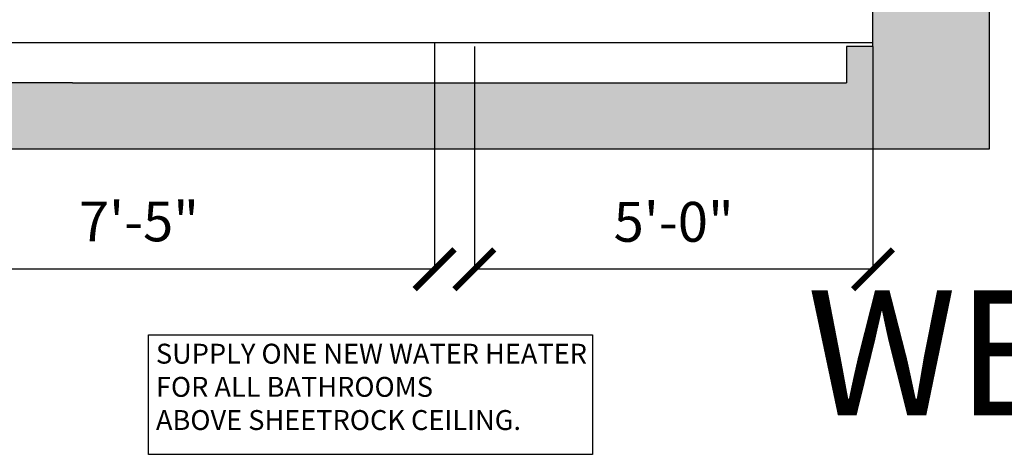
# Model space of a CAD drawing. Extents: x -18590 to 10581, y -42325 to -1537.
# Drawn here: x 1577 to 1725, y -30594 to -30528 of the extents above; entities that cross this region are included whole.
import ezdxf

# ---------------------------------------------------------------- set-up
doc = ezdxf.new("R2010")
doc.units = 0
doc.header["$LTSCALE"] = 48
doc.header["$MEASUREMENT"] = 0
doc.header["$PDMODE"] = 34
doc.layers.get('0').update_dxf_attribs({"linetype": 'CONTINUOUS'})
doc.layers.get('DEFPOINTS').update_dxf_attribs({"linetype": 'CONTINUOUS'})
for name, color, linetype in [('B4COR', 7, 'CONTINUOUS'), ('W7CON', 7, 'CONTINUOUS'), ('W7DCON', 7, 'CONTINUOUS'), ('W7TCON', 7, 'CONTINUOUS')]:
    doc.layers.add(name, color=color, linetype=linetype)
doc.styles.add('OpreaStandard', font='stylu.ttf')
doc.dimstyles.new('OpreaStandard 1_8', dxfattribs={"dimtxt": 6, "dimasz": 6, "dimexe": 0, "dimexo": 4, "dimgap": 4, "dimtad": 1, "dimdec": 0, "dimzin": 1, "dimdsep": 46, "dimlunit": 4, "dimtxsty": 'OpreaStandard', "dimblk": 'ARCHTICK', "dimcen": 0.09, "dimadec": 0, "dimazin": 0, "dimtfac": 1, "dimtdec": 0, "dimtofl": 0, "dimtmove": 0, "dimatfit": 3, "dimfxl": 1, "dimtolj": 1, "dimtzin": 0, "dimarcsym": 0})

# ---------------------------------------------------------------- blocks, each defined once
blk = doc.blocks.new('_ARCHTICK')
at = {"color": 0, "linetype": 'ByBlock', "const_width": 0.15}
blk.add_lwpolyline([(-0.5, -0.5), (0.5, 0.5)], dxfattribs=at)
blk = doc.blocks.new('*D1420')
at = {"layer": 'DEFPOINTS', "color": 0, "transparency": 16777216}
for p in [(1644.97709018363, -30528.33680279089), (1704.977090183626, -30528.33680279088), (1644.97709018363, -30565.8975059749)]:
    blk.add_point(p, dxfattribs=at)
at = {"layer": 'W7DCON', "color": 0, "lineweight": -2, "transparency": 16777216}
for p, q in [((1644.97709018363, -30532.33680279089), (1644.97709018363, -30565.8975059749)), ((1704.977090183626, -30532.33680279088), (1704.977090183626, -30565.8975059749)), ((1704.977090183626, -30565.8975059749), (1644.97709018363, -30565.8975059749))]:
    blk.add_line(p, q, dxfattribs=at)
at = {"layer": 'W7DCON', "color": 0, "lineweight": -2, "transparency": 16777216, "xscale": 6, "yscale": 6, "zscale": 6, "rotation": 180}
blk.add_blockref('_ARCHTICK', (1644.97709018363, -30565.8975059749), dxfattribs=at)
at = {"layer": 'W7DCON', "color": 0, "lineweight": -2, "transparency": 16777216, "xscale": 6, "yscale": 6, "zscale": 6}
blk.add_blockref('_ARCHTICK', (1704.977090183626, -30565.8975059749), dxfattribs=at)
at = {"layer": 'W7DCON', "color": 0, "transparency": 16777216, "insert": (1674.977090183628, -30558.74596863961), "char_height": 6, "attachment_point": 5, "style": 'OpreaStandard'}
blk.add_mtext('\\A1;5\'-0"', dxfattribs=at)
blk = doc.blocks.new('*D1421')
at = {"layer": 'DEFPOINTS', "color": 0, "transparency": 16777216}
for p in [(1549.981634106924, -30527.11573151392), (1638.97709018363, -30527.8393153537), (1549.981634106924, -30565.8975059749)]:
    blk.add_point(p, dxfattribs=at)
at = {"layer": 'W7DCON', "color": 0, "lineweight": -2, "transparency": 16777216}
for p, q in [((1549.981634106924, -30531.11573151392), (1549.981634106924, -30565.8975059749)), ((1638.97709018363, -30531.8393153537), (1638.97709018363, -30565.8975059749)), ((1638.97709018363, -30565.8975059749), (1549.981634106924, -30565.8975059749))]:
    blk.add_line(p, q, dxfattribs=at)
at = {"layer": 'W7DCON', "color": 0, "lineweight": -2, "transparency": 16777216, "xscale": 6, "yscale": 6, "zscale": 6, "rotation": 180}
blk.add_blockref('_ARCHTICK', (1549.981634106924, -30565.8975059749), dxfattribs=at)
at = {"layer": 'W7DCON', "color": 0, "lineweight": -2, "transparency": 16777216, "xscale": 6, "yscale": 6, "zscale": 6}
blk.add_blockref('_ARCHTICK', (1638.97709018363, -30565.8975059749), dxfattribs=at)
at = {"layer": 'W7DCON', "color": 0, "transparency": 16777216, "insert": (1594.479362145277, -30558.68227903493), "char_height": 6, "attachment_point": 5, "style": 'OpreaStandard'}
blk.add_mtext('\\A1;7\'-5"', dxfattribs=at)
blk = doc.blocks.new('*D1427')
at = {"layer": 'DEFPOINTS', "color": 0, "transparency": 16777216}
for p in [(1644.97709018363, -30528.33680279089), (1704.977090183626, -30528.33680279088), (1644.97709018363, -30565.8975059749)]:
    blk.add_point(p, dxfattribs=at)
at = {"layer": 'W7DCON', "color": 0, "lineweight": -2, "transparency": 16777216}
for p, q in [((1644.97709018363, -30532.33680279089), (1644.97709018363, -30565.8975059749)), ((1704.977090183626, -30532.33680279088), (1704.977090183626, -30565.8975059749)), ((1704.977090183626, -30565.8975059749), (1644.97709018363, -30565.8975059749))]:
    blk.add_line(p, q, dxfattribs=at)
at = {"layer": 'W7DCON', "color": 0, "lineweight": -2, "transparency": 16777216, "xscale": 6, "yscale": 6, "zscale": 6, "rotation": 180}
blk.add_blockref('_ARCHTICK', (1644.97709018363, -30565.8975059749), dxfattribs=at)
at = {"layer": 'W7DCON', "color": 0, "lineweight": -2, "transparency": 16777216, "xscale": 6, "yscale": 6, "zscale": 6}
blk.add_blockref('_ARCHTICK', (1704.977090183626, -30565.8975059749), dxfattribs=at)
at = {"layer": 'W7DCON', "color": 0, "transparency": 16777216, "insert": (1674.977090183628, -30558.74596863961), "char_height": 6, "attachment_point": 5, "style": 'OpreaStandard'}
blk.add_mtext('\\A1;5\'-0"', dxfattribs=at)
blk = doc.blocks.new('*D1428')
at = {"layer": 'DEFPOINTS', "color": 0, "transparency": 16777216}
for p in [(1549.981634106924, -30527.11573151392), (1638.97709018363, -30527.8393153537), (1549.981634106924, -30565.8975059749)]:
    blk.add_point(p, dxfattribs=at)
at = {"layer": 'W7DCON', "color": 0, "lineweight": -2, "transparency": 16777216}
for p, q in [((1549.981634106924, -30531.11573151392), (1549.981634106924, -30565.8975059749)), ((1638.97709018363, -30531.8393153537), (1638.97709018363, -30565.8975059749)), ((1638.97709018363, -30565.8975059749), (1549.981634106924, -30565.8975059749))]:
    blk.add_line(p, q, dxfattribs=at)
at = {"layer": 'W7DCON', "color": 0, "lineweight": -2, "transparency": 16777216, "xscale": 6, "yscale": 6, "zscale": 6, "rotation": 180}
blk.add_blockref('_ARCHTICK', (1549.981634106924, -30565.8975059749), dxfattribs=at)
at = {"layer": 'W7DCON', "color": 0, "lineweight": -2, "transparency": 16777216, "xscale": 6, "yscale": 6, "zscale": 6}
blk.add_blockref('_ARCHTICK', (1638.97709018363, -30565.8975059749), dxfattribs=at)
at = {"layer": 'W7DCON', "color": 0, "transparency": 16777216, "insert": (1594.479362145277, -30558.68227903493), "char_height": 6, "attachment_point": 5, "style": 'OpreaStandard'}
blk.add_mtext('\\A1;7\'-5"', dxfattribs=at)

msp = doc.modelspace()

# ---------------------------------------------------------------- hatches: boundary and pattern name
at = {"layer": 'B4COR'}
for points in [[(1722.477090183628, -30519.806765669), (1704.977090183628, -30519.806765669), (1704.977090183628, -30532.306765669), (1700.977090183628, -30532.306765669), (1700.977090183628, -30537.806765669), (1584.477090183628, -30537.806765669), (1501.977090183628, -30537.806765669), (1501.977090183628, -30530.806765669), (1484.47709018363, -30530.806765669), (1484.477090183628, -30537.806765669), (1405.977090183628, -30537.806765669), (1405.977090183628, -30547.806765669), (1722.477090183626, -30547.806765669)], [(1722.477090183626, -30519.806765669), (1704.977090183626, -30519.806765669), (1704.977090183626, -30532.306765669), (1700.977090183626, -30532.306765669), (1700.977090183626, -30537.806765669), (1584.477090183626, -30537.806765669), (1501.977090183626, -30537.806765669), (1501.977090183626, -30530.806765669), (1484.477090183628, -30530.806765669), (1484.477090183626, -30537.806765669), (1405.977090183626, -30537.806765669), (1405.977090183626, -30547.806765669), (1722.477090183624, -30547.806765669)]]:
    msp.add_hatch(color=256, dxfattribs=at).paths.add_polyline_path(points)

# ---------------------------------------------------------------- linework, layer by layer
for p, q in [((1704.977090183628, -30532.306765669), (1704.977090183628, -30519.806765669)), ((1704.977090183626, -30532.306765669), (1704.977090183626, -30519.806765669)), ((1722.477090183628, -30519.806765669), (1722.477090183626, -30547.806765669)), ((1722.477090183626, -30519.806765669), (1722.477090183624, -30547.806765669)), ((1704.977090183628, -30532.306765669), (1700.977090183628, -30532.306765669)), ((1700.977090183628, -30532.306765669), (1700.977090183628, -30537.806765669)), ((1704.977090183626, -30532.306765669), (1700.977090183626, -30532.306765669)), ((1700.977090183626, -30532.306765669), (1700.977090183626, -30537.806765669)), ((1584.477090183628, -30537.806765669), (1501.97709018363, -30537.806765669)), ((1584.477090183626, -30537.806765669), (1501.977090183628, -30537.806765669)), ((1584.477090183628, -30537.806765669), (1700.977090183628, -30537.806765669)), ((1584.477090183626, -30537.806765669), (1700.977090183626, -30537.806765669)), ((1722.477090183628, -30547.806765669), (1405.977090183628, -30547.806765669)), ((1722.477090183626, -30547.806765669), (1405.977090183626, -30547.806765669))]:
    msp.add_line(p, q, dxfattribs=at)
at = {"layer": 'W7CON'}
msp.add_line((1483.981634106924, -30531.70893138874), (1704.977090183626, -30531.70893138874), dxfattribs=at)
at = {"layer": 'W7TCON'}
msp.add_lwpolyline([(1595.921455929251, -30575.77329996078), (1662.753212991424, -30575.77329996078), (1662.753212991424, -30593.79330353687), (1595.921455929251, -30593.79330353687)], close=True, dxfattribs=at)

# ---------------------------------------------------------------- texts
at = {"layer": 'B4COR', "insert": (1695.042893481856, -30569.07885272719), "char_height": 18.8105346851203, "width": 289.4436446220807, "attachment_point": 1, "style": 'OpreaStandard'}
msp.add_mtext('WEST 27TH STREET', dxfattribs=at)
at = {"layer": 'W7TCON', "insert": (1597.035192969947, -30577.12211826031), "char_height": 3, "attachment_point": 1, "style": 'OpreaStandard'}
msp.add_mtext_dynamic_manual_height_columns('SUPPLY ONE NEW WATER HEATER  FOR ALL BATHROOMS\\PABOVE SHEETROCK CEILING.', width=67.43544957836275, gutter_width=0.46875, heights=[0], dxfattribs=at)

# ---------------------------------------------------------------- dimensions: what is measured, and where the dimension line sits
at = {"layer": 'W7DCON'}
for base, p1, p2, picture, middle in [((1549.981634106924, -30565.8975059749), (1638.97709018363, -30527.8393153537), (1549.981634106924, -30527.11573151392), '*D1421', (1594.479362145277, -30558.68227903493)), ((1549.981634106924, -30565.8975059749), (1638.97709018363, -30527.8393153537), (1549.981634106924, -30527.11573151392), '*D1428', (1594.479362145277, -30558.68227903493)), ((1644.97709018363, -30565.8975059749), (1704.977090183626, -30528.33680279088), (1644.97709018363, -30528.33680279089), '*D1420', (1674.977090183628, -30558.74596863961)), ((1644.97709018363, -30565.8975059749), (1704.977090183626, -30528.33680279088), (1644.97709018363, -30528.33680279089), '*D1427', (1674.977090183628, -30558.74596863961))]:
    dim = msp.add_linear_dim(base=base, p1=p1, p2=p2, dimstyle='OpreaStandard 1_8', dxfattribs=at)
    dim.commit()
    dim.dimension.update_dxf_attribs({"geometry": picture, "text_midpoint": middle})

doc.saveas('drawing.dxf')
